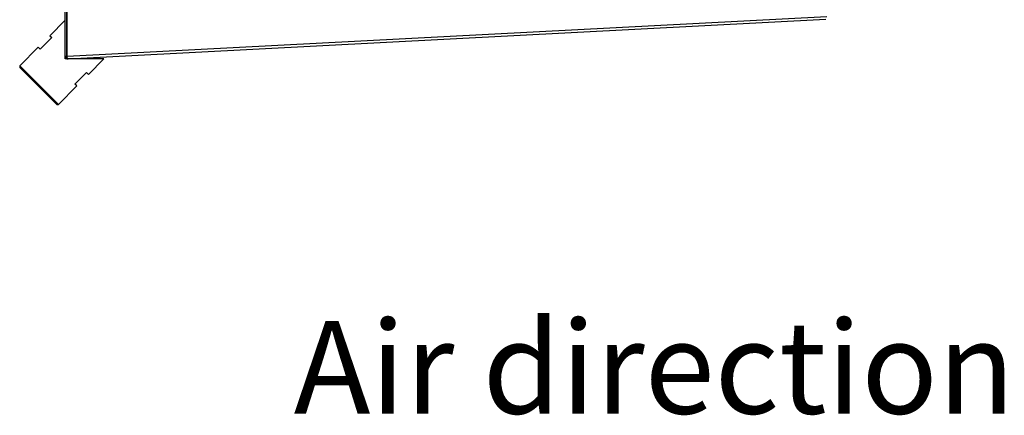
# Model space of a CAD drawing. Units: millimetres. Extents: x 5 to 417, y 3 to 291.
# Drawn here: x 339 to 384, y 213 to 232 of the extents above; entities that cross this region are included whole.
import ezdxf

# ---------------------------------------------------------------- set-up
doc = ezdxf.new("R2010")
doc.units = ezdxf.units.MM
doc.layers.add('GEOMETRY', color=7, linetype='Continuous')
doc.styles.add('SLDTEXTSTYLE0', font='TXT', dxfattribs={"width": 0.605})

msp = doc.modelspace()

# ---------------------------------------------------------------- linework, layer by layer
at = {"color": 7, "linetype": 'Continuous', "lineweight": 25}
for p, q in [((341.473, 229.865), (341.473, 232.834)), ((341.548, 229.865), (341.548, 232.834)), ((341.552, 229.863), (341.552, 232.832)), ((341.473, 231.508), (340.766, 230.801)), ((341.552, 229.863), (376.295, 231.684)), ((341.605, 229.74), (376.255, 231.556)), ((340.854, 230.713), (340.324, 230.182)), ((340.766, 230.801), (340.854, 230.713)), ((340.236, 230.271), (339.387, 229.422)), ((340.324, 230.182), (340.236, 230.271)), ((341.473, 229.74), (341.473, 229.865)), ((341.473, 229.865), (341.548, 229.865)), ((341.473, 229.861), (341.548, 229.863)), ((343.241, 229.74), (341.473, 229.74)), ((341.552, 229.863), (341.552, 229.865)), ((341.552, 229.863), (341.552, 229.863)), ((342.534, 229.033), (343.241, 229.74)), ((339.387, 229.422), (339.387, 229.351)), ((340.271, 228.538), (339.387, 229.422)), ((340.236, 228.503), (339.387, 229.351)), ((341.915, 228.591), (342.445, 229.122)), ((342.445, 229.122), (342.534, 229.033)), ((341.084, 227.654), (340.236, 228.503)), ((341.155, 227.654), (340.271, 228.538)), ((341.155, 227.654), (342.004, 228.503)), ((342.004, 228.503), (341.915, 228.591)), ((341.084, 227.654), (341.155, 227.654))]:
    msp.add_line(p, q, dxfattribs=at)
for radius in [0.125, 0.05]:
    msp.add_arc((341.598, 229.865), radius, 180, 182.1268, dxfattribs=at)
for points, knots in [([(341.473, 229.861), (341.475, 229.848), (341.478, 229.826), (341.492, 229.797), (341.513, 229.771), (341.542, 229.752), (341.575, 229.741), (341.594, 229.741), (341.605, 229.74)], [0, 0, 0, 0, 0.190527, 0.319385, 0.475348, 0.697634, 0.838904, 1, 1, 1, 1]), ([(341.548, 229.863), (341.549, 229.858), (341.549, 229.851), (341.553, 229.845), (341.554, 229.843)], [0, 0, 0, 0, 0.7273678, 1, 1, 1, 1]), ([(341.552, 229.863), (341.552, 229.863), (341.552, 229.864), (341.552, 229.865), (341.552, 229.865)], [0, 0, 0, 0, 0.559997, 1, 1, 1, 1]), ([(341.605, 229.74), (341.599, 229.742), (341.587, 229.744), (341.57, 229.768), (341.56, 229.802), (341.554, 229.836), (341.552, 229.856), (341.552, 229.863)], [0, 0, 0, 0, 0.238299, 0.476327, 0.697948, 0.905177, 1, 1, 1, 1])]:
    msp.add_open_spline(points, degree=3, knots=knots, dxfattribs=at)

# ---------------------------------------------------------------- texts
at = {"layer": 'GEOMETRY', "insert": (351.917, 217.76), "char_height": 4.23333, "attachment_point": 1, "style": 'SLDTEXTSTYLE0'}
msp.add_mtext('Air direction', dxfattribs=at)

doc.saveas('drawing.dxf')
